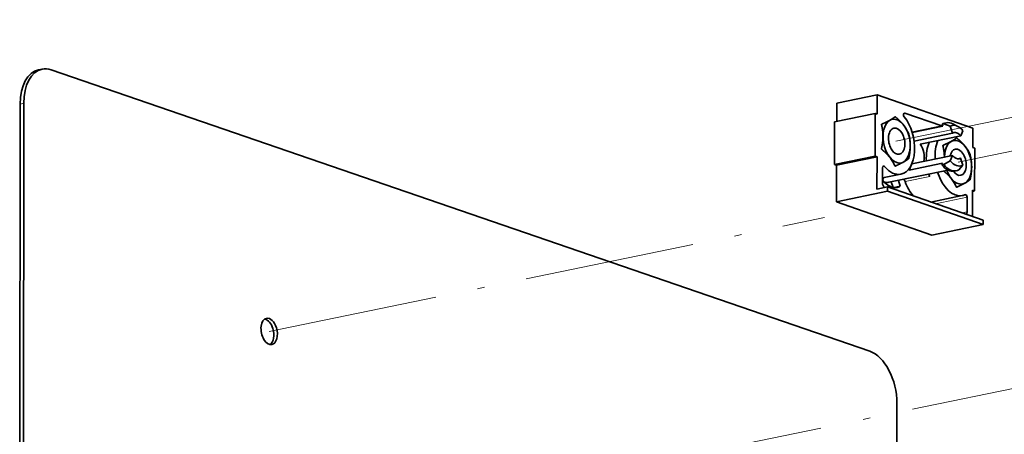
# Model space of a CAD drawing. Extents: x 0 to 420, y 0 to 297.
# Drawn here: x 293 to 321, y 223 to 235 of the extents above; entities that cross this region are included whole.
import ezdxf

# ---------------------------------------------------------------- set-up
doc = ezdxf.new("R2010")
doc.units = 0
doc.linetypes.add('DASHDOT', pattern=[18.5, 12, -3, 0.5, -3])
doc.layers.get('0').update_dxf_attribs({"lineweight": 13})

# ---------------------------------------------------------------- blocks, each defined once
blk = doc.blocks.new('BLOCK3862')
at = {"color": 7, "lineweight": 35, "ltscale": 0.020171}
blk.add_line((-462.12, -113.11), (-462.91, -113.27), dxfattribs=at)
at = {"color": 7, "lineweight": 35}
for p, q in [((-460.1, -113.26), (-276.31, -176.48)), ((-274.61, -118.88), (-253.17, -126.36)), ((-467.03, -120.96), (-467.14, -246.27)), ((-466.24, -120.79), (-466.35, -246.11)), ((-272.31, -139.59), (-250.86, -147.07)), ((-272.31, -140.55), (-250.87, -148.03)), ((-283.77, -142.9), (-262.33, -150.39)), ((-270.3, -313.55), (-270.19, -188.23))]:
    blk.add_line(p, q, dxfattribs=at)
at = {"color": 7, "lineweight": 35, "ltscale": 0.231971}
for p, q in [((-274.61, -118.88), (-283.7, -120.75)), ((-275.09, -123.06), (-284.18, -124.92)), ((-264.97, -130), (-255.88, -128.13)), ((-266.82, -134.36), (-257.73, -132.49)), ((-275.11, -132.69), (-284.2, -134.55)), ((-274.66, -132.85), (-283.74, -134.72))]:
    blk.add_line(p, q, dxfattribs=at)
at = {"color": 7, "lineweight": 35, "ltscale": 0.108372}
for p, q in [((-274.61, -118.88), (-274.63, -123.22)), ((-253.17, -126.36), (-253.19, -130.7))]:
    blk.add_line(p, q, dxfattribs=at)
at = {"color": 7, "lineweight": 13, "ltscale": 0.020171}
blk.add_line((-466.24, -120.79), (-467.03, -120.96), dxfattribs=at)
at = {"color": 7, "lineweight": 35, "ltscale": 0.102001}
blk.add_line((-283.72, -124.83), (-283.7, -120.75), dxfattribs=at)
at = {"color": 7, "lineweight": 35, "ltscale": 0.240827}
for p, q in [((-275.11, -132.69), (-275.09, -123.06)), ((-284.2, -134.55), (-284.18, -124.92)), ((-252.73, -130.86), (-252.75, -140.49))]:
    blk.add_line(p, q, dxfattribs=at)
at = {"color": 7, "lineweight": 35, "ltscale": 0.012166}
for p, q in [((-275.09, -123.06), (-274.63, -123.22)), ((-253.19, -130.7), (-252.73, -130.86)), ((-284.2, -134.55), (-283.74, -134.72)), ((-275.11, -132.69), (-274.66, -132.85)), ((-253.21, -140.33), (-252.75, -140.49))]:
    blk.add_line(p, q, dxfattribs=at)
at = {"color": 7, "lineweight": 13, "ltscale": 0.004908}
blk.add_line((-268.42, -122.97), (-268.61, -123.01), dxfattribs=at)
at = {"color": 7, "lineweight": 35, "ltscale": 0.22075}
blk.add_line((-260.08, -125.88), (-268.42, -122.97), dxfattribs=at)
at = {"color": 7, "lineweight": 35, "ltscale": 0.174909}
blk.add_line((-266.79, -127.26), (-259.93, -125.85), dxfattribs=at)
at = {"color": 7, "lineweight": 35, "ltscale": 0.174937}
blk.add_line((-266.76, -127.34), (-259.91, -125.93), dxfattribs=at)
at = {"color": 7, "lineweight": 35, "ltscale": 0.010086}
for p, q in [((-260.06, -125.46), (-259.66, -125.38)), ((-259.49, -125.25), (-259.1, -125.17)), ((-260.09, -134.64), (-259.69, -134.56)), ((-257.28, -136.02), (-256.89, -135.94))]:
    blk.add_line(p, q, dxfattribs=at)
at = {"color": 7, "lineweight": 35, "ltscale": 0.012362}
blk.add_line((-259.91, -125.93), (-260.06, -125.46), dxfattribs=at)
at = {"color": 7, "lineweight": 35, "ltscale": 0.038935}
blk.add_line((-259.66, -125.38), (-258.22, -125.95), dxfattribs=at)
at = {"color": 7, "lineweight": 35, "ltscale": 0.040399}
for p, q in [((-257.72, -127.49), (-258.22, -125.95)), ((-255.9, -133.14), (-255.4, -134.67))]:
    blk.add_line(p, q, dxfattribs=at)
at = {"color": 7, "lineweight": 35, "ltscale": 0.031662}
blk.add_line((-256.52, -125.97), (-257.65, -125.4), dxfattribs=at)
at = {"color": 7, "lineweight": 35, "ltscale": 0.219957}
blk.add_line((-266.34, -129.26), (-257.72, -127.49), dxfattribs=at)
at = {"color": 7, "lineweight": 35, "ltscale": 0.032278}
for p, q in [((-255.88, -128.13), (-255.38, -126.94)), ((-257.73, -132.49), (-258.24, -133.68))]:
    blk.add_line(p, q, dxfattribs=at)
at = {"color": 7, "lineweight": 35, "ltscale": 0.204703}
blk.add_line((-283.77, -142.9), (-283.74, -134.72), dxfattribs=at)
at = {"color": 7, "lineweight": 35, "ltscale": 0.18062}
blk.add_line((-274.66, -132.85), (-274.68, -140.07), dxfattribs=at)
at = {"color": 7, "lineweight": 35, "ltscale": 0.191628}
blk.add_line((-267.44, -135.82), (-259.93, -134.27), dxfattribs=at)
at = {"color": 7, "lineweight": 35, "ltscale": 0.039508}
blk.add_line((-266.82, -134.36), (-267.44, -135.82), dxfattribs=at)
at = {"color": 7, "lineweight": 35, "ltscale": 0.009877}
blk.add_line((-259.93, -134.27), (-260.09, -134.64), dxfattribs=at)
at = {"color": 7, "lineweight": 35, "ltscale": 0.04238}
blk.add_line((-259.69, -134.56), (-258.24, -133.68), dxfattribs=at)
at = {"color": 7, "lineweight": 35, "ltscale": 0.016256}
blk.add_line((-256.53, -133.27), (-255.9, -133.14), dxfattribs=at)
at = {"color": 7, "lineweight": 35, "ltscale": 0.0351}
blk.add_line((-256.32, -135.73), (-255.4, -134.67), dxfattribs=at)
at = {"color": 7, "lineweight": 35, "ltscale": 0.082684}
for p, q in [((-273.45, -138.57), (-273.44, -135.27)), ((-254.45, -145.2), (-254.44, -141.89))]:
    blk.add_line(p, q, dxfattribs=at)
at = {"color": 7, "lineweight": 35, "ltscale": 0.105642}
blk.add_line((-269.3, -136.71), (-273.44, -137.56), dxfattribs=at)
at = {"color": 7, "lineweight": 13, "ltscale": 0.010868}
blk.add_line((-272.98, -135), (-273.41, -135.09), dxfattribs=at)
at = {"color": 7, "lineweight": 35, "ltscale": 0.339331}
blk.add_line((-272, -138.54), (-258.71, -135.81), dxfattribs=at)
at = {"color": 7, "lineweight": 35, "ltscale": 0.014269}
blk.add_line((-273.21, -137.52), (-273.44, -138.04), dxfattribs=at)
at = {"color": 7, "lineweight": 35, "ltscale": 0.032987}
blk.add_line((-271.46, -138.43), (-271.06, -139.68), dxfattribs=at)
at = {"color": 7, "lineweight": 35, "ltscale": 0.034953}
blk.add_line((-269.88, -138.1), (-269.45, -139.43), dxfattribs=at)
at = {"color": 7, "lineweight": 13, "ltscale": 0.1412}
blk.add_line((-268.38, -138.38), (-262.84, -137.24), dxfattribs=at)
at = {"color": 7, "lineweight": 35, "ltscale": 0.292485}
for p, q in [((-272.31, -140.55), (-283.77, -142.9)), ((-250.87, -148.03), (-262.33, -150.39))]:
    blk.add_line(p, q, dxfattribs=at)
at = {"color": 7, "lineweight": 35, "ltscale": 0.060514}
blk.add_line((-272.31, -139.59), (-274.68, -140.07), dxfattribs=at)
at = {"color": 7, "lineweight": 35, "ltscale": 0.024083}
for p, q in [((-272.31, -140.55), (-272.31, -139.59)), ((-250.86, -147.07), (-250.87, -148.03))]:
    blk.add_line(p, q, dxfattribs=at)
at = {"color": 7, "lineweight": 35, "ltscale": 0.03522}
blk.add_line((-269.45, -139.43), (-270.83, -139.72), dxfattribs=at)
at = {"color": 7, "lineweight": 35, "ltscale": 0.147795}
blk.add_line((-253.21, -140.33), (-253.23, -146.24), dxfattribs=at)
at = {"color": 7, "lineweight": 35, "ltscale": 0.011745}
blk.add_line((-252.75, -140.49), (-253.21, -140.59), dxfattribs=at)
at = {"color": 7, "lineweight": 35, "ltscale": 0.180432}
blk.add_line((-255.52, -141.52), (-262.59, -142.98), dxfattribs=at)
at = {"color": 7, "lineweight": 13, "ltscale": 0.180712}
blk.add_line((-254.44, -141.89), (-261.52, -143.35), dxfattribs=at)
at = {"color": 7, "lineweight": 13, "ltscale": 0.02828}
blk.add_line((-254.45, -145.2), (-255.56, -145.43), dxfattribs=at)
at = {"color": 7, "lineweight": 35}
for centre, radius, start, end in [((-275.27, -130.84), 8.35, 22.4615, 39.0939), ((-261.48, -135.58), 8.35, 22.4615, 39.0939), ((-278.38, -138.13), 8.39, 22.4917, 37.6881), ((-264.6, -142.87), 8.39, 22.4917, 37.6881)]:
    blk.add_arc(centre, radius, start, end, dxfattribs=at)
for centre, major_axis, start_param, end_param in [((-460.9, -123.06), (2.01, -9.8), 3.141625, 4.376427), ((-460.11, -122.9), (2.01, -9.8), 3.141625, 4.376427), ((-460.11, -122.9), (2.01, -9.8), 2.80563, 3.141625), ((-268.42, -123.45), (0.101, -0.49), 3.141593, 5.438711), ((-268.42, -123.45), (0.101, -0.49), 2.802479, 3.141593), ((-270.26, -129.29), (1, -4.89), 5.444072, 11.727257), ((-270.81, -129.37), (1.51, -7.35), 0.000118, 2.297119), ((-258.39, -130.64), (1.11, -5.39), 3.141592, 3.326078), ((-257.99, -130.56), (1.11, -5.39), 3.141592, 3.326078), ((-257.99, -130.56), (1.11, -5.39), 2.705072, 3.141592), ((-256.81, -130.31), (0.93, -4.54), 2.705072, 3.326078), ((-256.81, -130.31), (0.93, -4.54), 2.27888, 2.705072), ((-270.26, -129.29), (0.6, -2.94), 3.141479, 4.373276), ((-270.26, -129.29), (0.6, -2.94), 6.283071, 9.424664), ((-256.81, -130.31), (0.6, -2.94), 3.141592, 3.326078), ((-256.81, -130.31), (0.6, -2.94), 2.27888, 3.141592), ((-270.26, -129.29), (0.6, -2.94), 4.373276, 6.283071), ((-265.9, -132.18), (0.6, -2.94), 0.862714, 2.27888), ((-259, -134.58), (-1.51, 7.35), 0.708825, 1.329641), ((-257.03, -134.18), (1.51, -7.35), 3.850416, 4.471233), ((-256.47, -134.03), (1, -4.89), 4.974219, 10.635388), ((-256.47, -134.03), (0.6, -2.94), 3.141479, 4.086339), ((-256.81, -130.31), (0.6, -2.94), 5.420473, 6.283185), ((-256.47, -134.03), (0.6, -2.94), 6.283071, 9.424664), ((-265.9, -132.18), (0.6, -2.94), 5.413106, 5.420472), ((-258.39, -130.64), (1.11, -5.39), 5.420473, 6.283185), ((-257.99, -130.56), (1.11, -5.39), 5.420473, 6.283185), ((-256.81, -130.31), (0.93, -4.54), 5.420473, 6.467671), ((-256.81, -130.31), (0.6, -2.94), 6.283185, 6.467671), ((-273.13, -135.37), (0.101, -0.49), 3.141593, 4.373276), ((-273.13, -135.37), (0.101, -0.49), 2.314604, 3.141593), ((-270.81, -129.37), (1.51, -7.35), 5.456197, 6.283304), ((-265.9, -132.18), (1.01, -4.9), 5.363871, 5.420472), ((-263.48, -137.68), (-0.25, 1.22), 4.958961, 5.491191), ((-259, -134.58), (-1.51, 7.35), 1.739282, 1.817368), ((-257.03, -134.18), (1.51, -7.35), 4.880875, 6.283156), ((-256.47, -134.03), (0.6, -2.94), 5.346398, 6.283071), ((-257.99, -130.56), (1.11, -5.39), 6.283185, 6.467671), ((-272.83, -138.79), (0.201, -0.98), 4.373276, 5.805682), ((-271.43, -133.32), (-1.31, 6.37), 2.27888, 3.141592), ((-273.01, -133.64), (1.01, -4.9), 5.916713, 6.283185), ((-269.02, -138.82), (-0.25, 1.22), 4.958961, 5.491191), ((-264.54, -135.72), (-1.51, 7.35), 1.817368, 2.3736), ((-271.43, -133.32), (-1.31, 6.37), 3.141592, 3.326078), ((-257.03, -134.18), (1.51, -7.35), 6.283156, 6.431947), ((-254.75, -141.79), (0.101, -0.49), 3.141701, 3.290354), ((-254.75, -141.79), (0.101, -0.49), 1.231683, 3.141701), ((-262.26, -143.33), (-0.101, 0.49), 4.88739, 5.680715), ((-255.07, -144.99), (0.201, -0.98), 0.541112, 1.231683), ((-411.13, -172.05), (0.6, -2.94), 3.141709, 6.283302), ((-411.92, -172.22), (0.6, -2.94), 1.734834, 2.911944), ((-411.13, -172.05), (0.6, -2.94), 1.734834, 3.141709), ((-411.92, -172.22), (0.6, -2.94), 0.22965, 1.734834), ((-411.13, -172.05), (0.6, -2.94), 0.000117, 1.734834), ((-276.32, -186.12), (2.01, -9.8), 1.234834, 2.80563)]:
    blk.add_ellipse(centre, major_axis=major_axis, ratio=0.590749, start_param=start_param, end_param=end_param, dxfattribs=at)
for points, knots in [([(-273.69, -131.07), (-273.59, -130.65), (-273.52, -130.26), (-273.46, -129.9), (-273.34, -129.04), (-273.31, -128.27), (-273.32, -127.81), (-273.37, -127.11), (-273.49, -126.35), (-273.54, -126.09), (-273.6, -125.81), (-273.67, -125.51)], [0, 0, 0, 0, 0, 0, 31.840848, 31.840848, 31.840848, 80.635576, 80.635576, 80.635576, 104.96316, 104.96316, 104.96316, 104.96316, 104.96316, 104.96316]), ([(-270.6, -123.8), (-270.73, -123.91), (-270.86, -124.01), (-270.99, -124.1), (-271.34, -124.33), (-271.74, -124.57), (-272, -124.71), (-272.44, -124.94), (-273, -125.21), (-273.21, -125.3), (-273.43, -125.4), (-273.67, -125.51)], [0, 0, 0, 0, 0, 0, 31.840848, 31.840848, 31.840848, 80.635576, 80.635576, 80.635576, 104.96316, 104.96316, 104.96316, 104.96316, 104.96316, 104.96316]), ([(-268.78, -125.57), (-268.99, -125.33), (-269.2, -125.08), (-269.44, -124.83), (-269.8, -124.49), (-270.24, -124.11), (-270.35, -124.01), (-270.47, -123.91), (-270.6, -123.8)], [0, 0, 0, 0, 0, 0, 37.327003, 37.327003, 37.327003, 50.105809, 50.105809, 50.105809, 50.105809, 50.105809, 50.105809]), ([(-267.56, -133.21), (-267.46, -132.78), (-267.39, -132.4), (-267.33, -132.04), (-267.22, -131.18), (-267.19, -130.41), (-267.19, -129.95), (-267.24, -129.25), (-267.36, -128.49), (-267.41, -128.22), (-267.47, -127.95), (-267.55, -127.65)], [0, 0, 0, 0, 0, 0, 31.840848, 31.840848, 31.840848, 80.635576, 80.635576, 80.635576, 104.96316, 104.96316, 104.96316, 104.96316, 104.96316, 104.96316]), ([(-256.82, -128.54), (-256.95, -128.65), (-257.08, -128.75), (-257.21, -128.84), (-257.56, -129.08), (-257.96, -129.31), (-258.22, -129.45), (-258.66, -129.68), (-259.22, -129.95), (-259.42, -130.04), (-259.64, -130.14), (-259.89, -130.25)], [0, 0, 0, 0, 0, 0, 31.840848, 31.840848, 31.840848, 80.635576, 80.635576, 80.635576, 104.96316, 104.96316, 104.96316, 104.96316, 104.96316, 104.96316]), ([(-259.54, -132.87), (-259.55, -132.62), (-259.55, -132.37), (-259.57, -132.11), (-259.62, -131.62), (-259.71, -131.09), (-259.76, -130.83), (-259.82, -130.55), (-259.89, -130.25)], [54.490995, 54.490995, 54.490995, 54.490995, 54.490995, 54.490995, 80.635576, 80.635576, 80.635576, 104.96316, 104.96316, 104.96316, 104.96316, 104.96316, 104.96316]), ([(-255, -130.32), (-255.2, -130.07), (-255.42, -129.82), (-255.66, -129.57), (-256.02, -129.23), (-256.45, -128.85), (-256.57, -128.75), (-256.69, -128.65), (-256.82, -128.54)], [0, 0, 0, 0, 0, 0, 37.327003, 37.327003, 37.327003, 50.105809, 50.105809, 50.105809, 50.105809, 50.105809, 50.105809]), ([(-271.75, -133.01), (-271.93, -132.77), (-272.13, -132.53), (-272.35, -132.3), (-272.71, -131.93), (-273.15, -131.53), (-273.32, -131.38), (-273.5, -131.23), (-273.69, -131.07)], [0, 0, 0, 0, 0, 0, 35.659913, 35.659913, 35.659913, 54.826163, 54.826163, 54.826163, 54.826163, 54.826163, 54.826163]), ([(-253.78, -137.95), (-253.68, -137.53), (-253.6, -137.14), (-253.55, -136.78), (-253.43, -135.92), (-253.4, -135.15), (-253.41, -134.69), (-253.46, -133.99), (-253.58, -133.23), (-253.63, -132.97), (-253.69, -132.69), (-253.76, -132.39)], [0, 0, 0, 0, 0, 0, 31.840848, 31.840848, 31.840848, 80.635576, 80.635576, 80.635576, 104.96316, 104.96316, 104.96316, 104.96316, 104.96316, 104.96316]), ([(-270.63, -134.92), (-270.31, -134.78), (-270.03, -134.65), (-269.78, -134.53), (-269.21, -134.25), (-268.76, -134.01), (-268.51, -133.87), (-268.17, -133.66), (-267.86, -133.44), (-267.76, -133.37), (-267.66, -133.29), (-267.56, -133.21)], [0, 0, 0, 0, 0, 0, 31.840848, 31.840848, 31.840848, 80.635576, 80.635576, 80.635576, 104.96316, 104.96316, 104.96316, 104.96316, 104.96316, 104.96316]), ([(-257.96, -137.75), (-258.15, -137.51), (-258.35, -137.27), (-258.56, -137.04), (-258.9, -136.7), (-259.29, -136.34), (-259.41, -136.23), (-259.54, -136.12), (-259.68, -136.01)], [0, 0, 0, 0, 0, 0, 35.659913, 35.659913, 35.659913, 50.112396, 50.112396, 50.112396, 50.112396, 50.112396, 50.112396]), ([(-256.85, -139.67), (-256.53, -139.52), (-256.25, -139.39), (-256, -139.27), (-255.43, -138.99), (-254.97, -138.75), (-254.73, -138.61), (-254.39, -138.4), (-254.08, -138.19), (-253.98, -138.11), (-253.88, -138.03), (-253.78, -137.95)], [0, 0, 0, 0, 0, 0, 31.840848, 31.840848, 31.840848, 80.635576, 80.635576, 80.635576, 104.96316, 104.96316, 104.96316, 104.96316, 104.96316, 104.96316])]:
    blk.add_open_spline(points, degree=5, knots=knots, dxfattribs=at)

msp = doc.modelspace()

# ---------------------------------------------------------------- linework, layer by layer
at = {"color": 7, "linetype": 'DASHDOT', "lineweight": 13, "ltscale": 0.424543}
msp.add_line((317.477444, 231.662786), (334.111973, 235.07908), dxfattribs=at)
at = {"color": 7, "linetype": 'DASHDOT', "lineweight": 13, "ltscale": 0.385056}
msp.add_line((319.226738, 231.075473), (334.314079, 234.174016), dxfattribs=at)
at = {"color": 7, "linetype": 'DASHDOT', "lineweight": 13, "ltscale": 0.397838}
msp.add_line((299.895184, 226.322574), (315.483349, 229.523973), dxfattribs=at)
at = {"color": 7, "linetype": 'DASHDOT', "lineweight": 13, "ltscale": 0.404572}
msp.add_line((310.616436, 222.634658), (326.468474, 225.89025), dxfattribs=at)

# ---------------------------------------------------------------- block references
at = {"lineweight": 0, "xscale": 0.125, "yscale": 0.125, "zscale": 0.125}
msp.add_blockref('BLOCK3862', (351.28608, 247.829263), dxfattribs=at)

doc.saveas('drawing.dxf')
